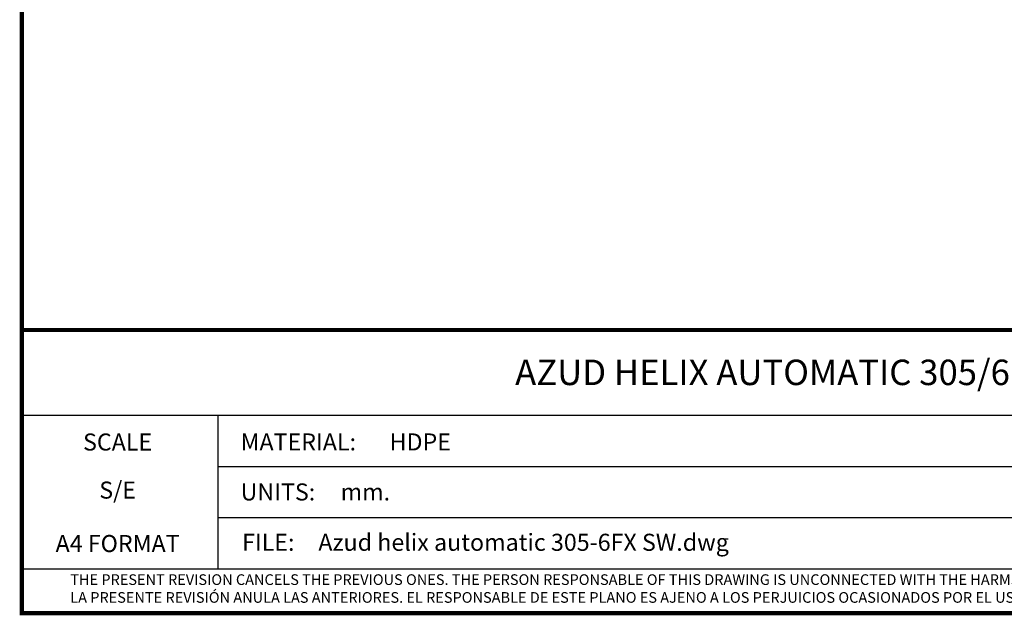
# Model space of a CAD drawing. Units: millimetres. Extents: x 7329 to 11239, y 1074 to 6484.
# Drawn here: x 7329 to 9640, y 1074 to 2472 of the extents above; entities that cross this region are included whole.
import ezdxf
from ezdxf.enums import TextEntityAlignment as Align

# ---------------------------------------------------------------- set-up
doc = ezdxf.new("R2010")
doc.units = ezdxf.units.MM
doc.layers.add('Formato', color=7, linetype='Continuous')
doc.styles.get("Standard").update_dxf_attribs({"font": 'verdana.ttf'})

msp = doc.modelspace()

# ---------------------------------------------------------------- linework, layer by layer
msp.add_line((7334.1, 1183.7), (11234.1, 1183.7))
at = {"layer": 'Formato'}
for p, q in [((7334.1, 1543.7), (11234.1, 1543.7)), ((7794.1, 1543.7), (7794.1, 1183.7)), ((7794.1, 1423.7), (10587.5, 1423.7)), ((7794.1, 1303.7), (10587.5, 1303.7))]:
    msp.add_line(p, q, dxfattribs=at)
at = {"layer": 'Formato', "const_width": 10}
msp.add_lwpolyline([(7334.1, 1079.3), (11234.1, 1079.3), (11234.1, 6479.3), (7334.1, 6479.3)], close=True, dxfattribs=at)
msp.add_lwpolyline([(7334.1, 1183.7), (7334.1, 1743.7), (11234.1, 1743.7)], dxfattribs=at)

# ---------------------------------------------------------------- texts
at = {"layer": 'Formato'}
for s, height, p in [('AZUD HELIX AUTOMATIC 305/6FX SW ', 59.733, (8492, 1614.5)), ('MATERIAL:', 40, (7847.6, 1461.1)), ('HDPE', 40, (8197.4, 1461.1)), ('UNITS:', 40, (7847.6, 1343.7)), ('mm.', 40, (8082.3, 1343.7)), ('FILE:', 40, (7851, 1225.6)), ('Azud helix automatic 305-6FX SW.dwg', 40, (8030.1, 1225.6)), ('THE PRESENT REVISION CANCELS THE PREVIOUS ONES. THE PERSON RESPONSABLE OF THIS DRAWING IS UNCONNECTED WITH THE HARMS PRODUCED FOR AN IMPROPER USE OF THE CANCELLED REVISIONS.', 25, (7447.8, 1145.5))]:
    msp.add_text(s, height=height, dxfattribs=at).set_placement(p)
for s, p in [('SCALE', (7558.9, 1460.9)), ('S/E', (7558.9, 1348.1)), ('A4 FORMAT', (7558.9, 1222.7))]:
    msp.add_text(s, height=40, dxfattribs=at).set_placement(p, align=Align.CENTER)
at = {"layer": 'Formato', "oblique": 10}
msp.add_text('LA PRESENTE REVISIÓN ANULA LAS ANTERIORES. EL RESPONSABLE DE ESTE PLANO ES AJENO A LOS PERJUICIOS OCASIONADOS POR EL USO INDEBIDO DE REVISIONES ANULADAS.', height=25, dxfattribs=at).set_placement((7447.8, 1103.7))

doc.saveas('drawing.dxf')
